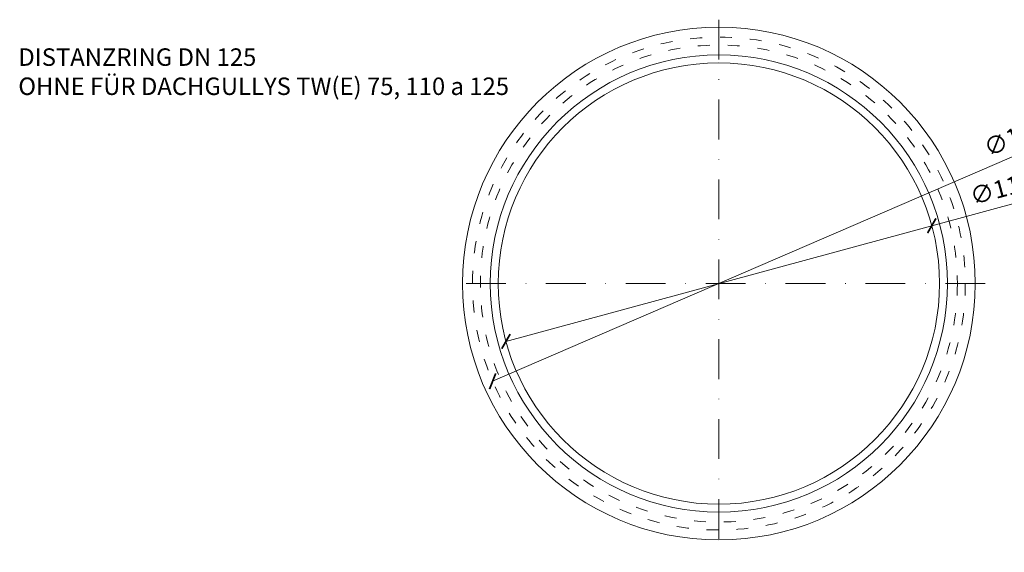
# Model space of a CAD drawing. Units: millimetres. Extents: x 67 to 3882, y 17641 to 22670.
# Drawn here: x 124 to 372, y 22244 to 22378 of the extents above; entities that cross this region are included whole.
import ezdxf

# ---------------------------------------------------------------- set-up
doc = ezdxf.new("R2010")
doc.units = ezdxf.units.MM
doc.linetypes.add('ACAD_ISO03W100', pattern=[30, 12, -18])
doc.linetypes.add('DASHDOT2', pattern=[0.5, 0.25, -0.125, 0, -0.125])
doc.layers.get('DEFPOINTS').update_dxf_attribs({"color": 254, "lineweight": 30})
for name, color, linetype, lineweight in [('TOPWET_KOTY', 30, 'Continuous', 13), ('TOPWET_TENKOU', 142, 'Continuous', 13), ('TOPWET_ČEŠTINA', 225, 'Continuous', 13)]:
    doc.layers.add(name, color=color, linetype=linetype, lineweight=lineweight)
doc.styles.add('BOLD_ARIAL_NARROW', font='arial-narrow-bold_[cs.allfont.net].ttf')
doc.styles.add('REGULAR_ARIAL_NARROW', font='ArialNarrow.ttf')
doc.dimstyles.new('ISO-TW 1-2', dxfattribs={"dimscale": 2, "dimtxt": 2.2, "dimasz": 1.5, "dimexe": 1, "dimexo": 0, "dimgap": 0.75, "dimtad": 1, "dimdec": 0, "dimtxsty": 'REGULAR_ARIAL_NARROW', "dimblk": 'ARCHTICK', "dimcen": 0.5, "dimclrd": 256, "dimclre": 256, "dimclrt": 256, "dimadec": 0, "dimazin": 0, "dimtfac": 1, "dimtdec": 0, "dimtmove": 1, "dimatfit": 3, "dimldrblk": 'DOT', "dimfxl": 1, "dimtzin": 0, "dimlwd": -1, "dimlwe": -1, "dimarcsym": 0})

# ---------------------------------------------------------------- blocks, each defined once
blk = doc.blocks.new('_ArchTick')
at = {"color": 0, "linetype": 'ByBlock', "const_width": 0.15}
blk.add_lwpolyline([(-0.5, -0.5), (0.5, 0.5)], dxfattribs=at)
blk = doc.blocks.new('*D20')
at = {"layer": 'DEFPOINTS', "color": 0, "transparency": 16777216}
for p in [(356.8, 22336.59), (242.97, 22287.41)]:
    blk.add_point(p, dxfattribs=at)
at = {"layer": 'TOPWET_KOTY', "transparency": 16777216}
blk.add_line((382.83, 22347.84), (242.97, 22287.41), dxfattribs=at)
at = {"layer": 'TOPWET_KOTY', "transparency": 16777216, "xscale": 3, "yscale": 3, "zscale": 3, "rotation": 203.3677025070881}
blk.add_blockref('_ArchTick', (242.97, 22287.41), dxfattribs=at)
at = {"layer": 'TOPWET_KOTY', "transparency": 16777216, "insert": (374.47, 22348.44), "char_height": 4.4, "attachment_point": 5, "rotation": 23.3677, "style": 'REGULAR_ARIAL_NARROW'}
blk.add_mtext('∅124', dxfattribs=at)
blk = doc.blocks.new('_Dot')
at = {"color": 0, "linetype": 'ByBlock', "lineweight": -2}
blk.add_line((-0.5, 0), (-1, 0), dxfattribs=at)
at = {"color": 0, "linetype": 'ByBlock', "const_width": 0.5}
blk.add_lwpolyline([(-0.25, 0, 1), (0.25, 0, 1)], format="xyb", close=True, dxfattribs=at)
blk = doc.blocks.new('*D21')
at = {"layer": 'DEFPOINTS', "color": 0, "transparency": 16777216}
for p in [(353.45, 22326.55), (246.33, 22297.45)]:
    blk.add_point(p, dxfattribs=at)
at = {"layer": 'TOPWET_KOTY', "transparency": 16777216}
for p in [(378.96, 22333.49), (246.33, 22297.45)]:
    blk.add_line(p, (353.45, 22326.55), dxfattribs=at)
at = {"layer": 'TOPWET_KOTY', "transparency": 16777216, "xscale": 3, "yscale": 3, "zscale": 3}
for p, rotation in [((353.45, 22326.55), 195.2036096354778), ((246.33, 22297.45), 15.20360963547786)]:
    blk.add_blockref('_ArchTick', p, dxfattribs=dict(at, rotation=rotation))
at = {"layer": 'TOPWET_KOTY', "transparency": 16777216, "insert": (371.1, 22335.36), "char_height": 4.4, "attachment_point": 5, "rotation": 15.2036, "style": 'REGULAR_ARIAL_NARROW'}
blk.add_mtext('∅111', dxfattribs=at)

msp = doc.modelspace()

# ---------------------------------------------------------------- linework, layer by layer
at = {"layer": 'TOPWET_TENKOU', "linetype": 'DASHDOT2', "ltscale": 40}
for points in [[(299.89, 22378.38), (299.89, 22244.38)], [(366.89, 22312), (232.89, 22312)]]:
    msp.add_lwpolyline(points, dxfattribs=at)
at = {"layer": 'TOPWET_TENKOU', "ltscale": 40}
for radius in [64.5, 57.5, 55.5]:
    msp.add_circle((299.89, 22312), radius, dxfattribs=at)
at = {"layer": 'TOPWET_TENKOU', "linetype": 'ACAD_ISO03W100', "ltscale": 0.25}
for radius in [62, 60]:
    msp.add_circle((299.89, 22312), radius, dxfattribs=at)

# ---------------------------------------------------------------- texts
at = {"layer": 'TOPWET_ČEŠTINA', "linetype": 'Continuous', "ltscale": 10, "insert": (123.65, 22371.17), "char_height": 4.4, "width": 245.8986, "attachment_point": 1, "style": 'BOLD_ARIAL_NARROW'}
msp.add_mtext('DISTANZRING DN 125\\POHNE FÜR DACHGULLYS TW(E) 75, 110 a 125', dxfattribs=at)

# ---------------------------------------------------------------- dimensions: what is measured, and where the dimension line sits
at = {"layer": 'TOPWET_KOTY'}
for p1, p2, picture, middle in [((356.8, 22336.59), (242.97, 22287.41), '*D20', (376.01, 22344.89)), ((246.33, 22297.45), (353.45, 22326.55), '*D21', (372.12, 22331.63))]:
    dim = msp.add_diameter_dim_2p(p1=p1, p2=p2, dimstyle='ISO-TW 1-2', dxfattribs=at)
    dim.commit()
    dim.dimension.update_dxf_attribs({"geometry": picture, "text_midpoint": middle, "dimtype": 163})

doc.saveas('drawing.dxf')
